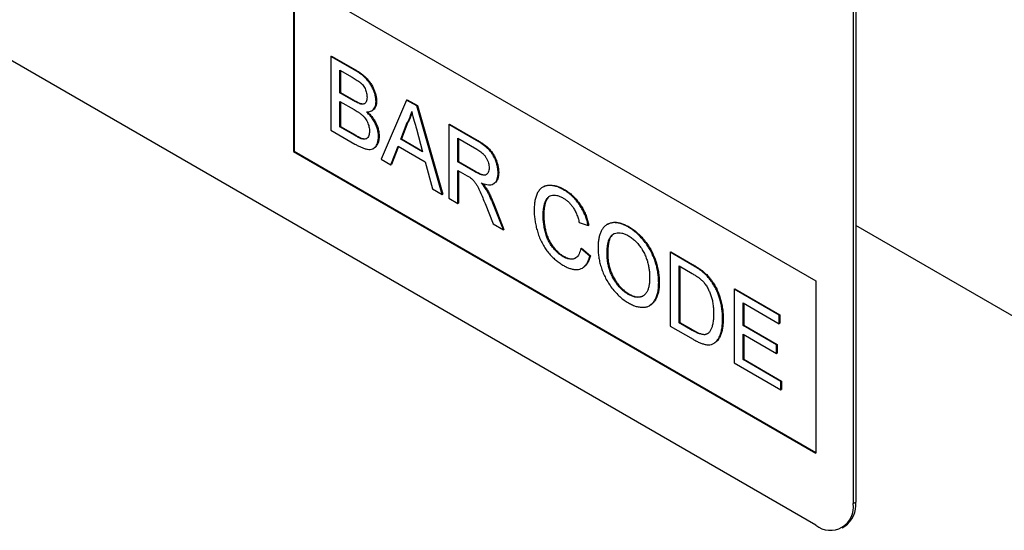
# Model space of a CAD drawing. Units: millimetres. Extents: x 125870 to 139652, y -11960 to 6950.
# Drawn here: x 130320 to 130375, y 4586 to 4615 of the extents above; entities that cross this region are included whole.
import ezdxf

# ---------------------------------------------------------------- set-up
doc = ezdxf.new("R2010")
doc.units = ezdxf.units.MM
doc.header["$LTSCALE"] = 2.5
doc.layers.add('3002555', color=7, linetype='Continuous')

# ---------------------------------------------------------------- blocks, each defined once
blk = doc.blocks.new('1055261-M_003_1055261-M_003_ISO_view')
for p, q in [((-150.703, 164.038), (-215.757, 201.593)), ((-148.582, 198.742), (-148.582, 165.263)), ((-148.44, 198.823), (-148.44, 165.345)), ((-180.402, 195.064), (-150.703, 177.92)), ((-180.402, 195.064), (-180.402, 185.266)), ((-180.366, 195.044), (-180.366, 185.286)), ((-178.265, 190.676), (-178.23, 190.697)), ((-178.265, 190.676), (-178.265, 186.482)), ((-176.905, 189.891), (-178.265, 190.676)), ((-178.23, 190.697), (-176.87, 189.911)), ((-177.753, 189.896), (-177.061, 189.497)), ((-177.753, 188.606), (-177.753, 189.896)), ((-177.717, 189.876), (-177.717, 188.626)), ((-176.905, 189.891), (-176.87, 189.911)), ((-177.753, 188.606), (-177.717, 188.626)), ((-177.004, 188.174), (-177.753, 188.606)), ((-177.717, 188.626), (-176.969, 188.194)), ((-177.753, 188.122), (-176.952, 187.66)), ((-177.753, 186.67), (-177.753, 188.122)), ((-177.717, 188.102), (-177.717, 186.691)), ((-177.004, 188.174), (-176.969, 188.194)), ((-175.704, 188.11), (-175.669, 188.131)), ((-173.967, 188.195), (-175.409, 184.833)), ((-173.967, 188.195), (-173.932, 188.215)), ((-173.389, 187.861), (-173.967, 188.195)), ((-173.932, 188.215), (-173.354, 187.882)), ((-176.568, 187.971), (-176.532, 187.992)), ((-175.95, 187.583), (-175.91, 187.606)), ((-173.389, 187.861), (-173.354, 187.882)), ((-171.947, 182.835), (-173.389, 187.861)), ((-173.354, 187.882), (-171.912, 182.855)), ((-173.891, 186.933), (-174.263, 185.987)), ((-173.926, 186.913), (-173.891, 186.933)), ((-178.265, 186.482), (-176.901, 185.695)), ((-177.753, 186.67), (-177.717, 186.691)), ((-176.893, 186.174), (-177.753, 186.67)), ((-177.717, 186.691), (-176.858, 186.194)), ((-174.298, 185.966), (-173.926, 186.913)), ((-173.411, 186.557), (-173.058, 185.251)), ((-171.559, 186.805), (-171.524, 186.826)), ((-171.559, 186.805), (-171.559, 182.611)), ((-169.984, 185.895), (-171.559, 186.805)), ((-171.524, 186.826), (-169.948, 185.916)), ((-176.893, 186.174), (-176.858, 186.194)), ((-176.583, 186.015), (-176.547, 186.035)), ((-175.564, 186.124), (-175.529, 186.145)), ((-174.298, 185.966), (-174.263, 185.987)), ((-173.058, 185.251), (-174.298, 185.966)), ((-174.263, 185.987), (-173.071, 185.299)), ((-171.047, 186.025), (-169.965, 185.4)), ((-171.047, 184.681), (-171.047, 186.025)), ((-171.012, 186.005), (-171.012, 184.702)), ((-169.984, 185.895), (-169.948, 185.916)), ((-180.366, 185.286), (-180.402, 185.266)), ((-180.402, 185.266), (-150.703, 168.121)), ((-180.366, 185.286), (-150.703, 168.162)), ((-175.859, 185.44), (-175.819, 185.463)), ((-174.866, 184.519), (-174.452, 185.571)), ((-174.43, 185.559), (-174.83, 184.54)), ((-174.452, 185.571), (-172.904, 184.678)), ((-175.409, 184.833), (-174.866, 184.519)), ((-171.047, 184.681), (-171.012, 184.702)), ((-171.012, 184.702), (-170.039, 184.14)), ((-174.866, 184.519), (-174.83, 184.54)), ((-172.904, 184.678), (-172.491, 183.148)), ((-170.074, 184.12), (-171.047, 184.681)), ((-171.047, 184.197), (-170.523, 183.894)), ((-171.047, 182.315), (-171.047, 184.197)), ((-171.012, 184.177), (-171.012, 182.336)), ((-170.074, 184.12), (-170.039, 184.14)), ((-168.766, 184.061), (-168.73, 184.082)), ((-172.491, 183.148), (-171.947, 182.835)), ((-169.447, 183.12), (-169.411, 183.141)), ((-169.032, 183.435), (-168.997, 183.455)), ((-166.184, 183.271), (-166.219, 183.251)), ((-165.043, 183.097), (-165.008, 183.117)), ((-171.947, 182.835), (-171.912, 182.855)), ((-171.559, 182.611), (-171.047, 182.315)), ((-171.047, 182.315), (-171.012, 182.336)), ((-169.508, 182.312), (-169.055, 181.165)), ((-169.064, 182.328), (-169.028, 182.348)), ((-168.468, 180.826), (-169.064, 182.328)), ((-169.028, 182.348), (-168.433, 180.847)), ((-166.204, 181.65), (-166.169, 181.671)), ((-169.055, 181.165), (-168.468, 180.826)), ((-168.468, 180.826), (-168.433, 180.847)), ((-164.155, 181.239), (-163.643, 181.07)), ((-163.643, 181.07), (-163.608, 181.09)), ((-162.539, 181.141), (-162.579, 181.118)), ((-161.359, 180.97), (-161.324, 180.991)), ((-125.813, 168.001), (-148.44, 181.064)), ((-125.813, 168.001), (-148.44, 181.064)), ((-164.062, 179.763), (-164.027, 179.784)), ((-163.55, 179.33), (-164.062, 179.763)), ((-164.027, 179.784), (-163.515, 179.35)), ((-165.081, 179.301), (-165.046, 179.321)), ((-163.55, 179.33), (-163.515, 179.35)), ((-162.572, 179.458), (-162.537, 179.478)), ((-158.987, 179.547), (-158.951, 179.567)), ((-158.987, 179.547), (-158.987, 175.353)), ((-157.745, 178.83), (-158.987, 179.547)), ((-158.951, 179.567), (-157.709, 178.85)), ((-163.977, 178.65), (-163.933, 178.676)), ((-158.474, 178.767), (-157.738, 178.342)), ((-158.474, 175.541), (-158.474, 178.767)), ((-158.439, 178.747), (-158.439, 175.561)), ((-157.745, 178.83), (-157.709, 178.85)), ((-157.103, 178.399), (-157.068, 178.419)), ((-159.639, 177.819), (-159.603, 177.84)), ((-156.575, 177.794), (-156.539, 177.815)), ((-155.355, 177.45), (-155.319, 177.471)), ((-155.355, 177.45), (-155.355, 173.256)), ((-152.793, 175.972), (-155.355, 177.45)), ((-155.319, 177.471), (-152.758, 175.992)), ((-150.703, 177.92), (-150.703, 168.121)), ((-161.364, 177.155), (-161.328, 177.176)), ((-160.153, 176.515), (-160.113, 176.538)), ((-154.842, 176.671), (-152.793, 175.488)), ((-154.842, 175.38), (-154.842, 176.671)), ((-154.807, 176.65), (-154.807, 175.4)), ((-156.006, 175.752), (-155.971, 175.772)), ((-152.793, 175.972), (-152.758, 175.992)), ((-152.793, 175.488), (-152.793, 175.972)), ((-152.758, 175.992), (-152.758, 175.508)), ((-158.987, 175.353), (-157.686, 174.602)), ((-158.474, 175.541), (-158.439, 175.561)), ((-157.726, 175.109), (-158.474, 175.541)), ((-158.439, 175.561), (-157.69, 175.129)), ((-154.842, 175.38), (-154.807, 175.4)), ((-152.933, 174.278), (-154.842, 175.38)), ((-154.807, 175.4), (-152.898, 174.298)), ((-152.793, 175.488), (-152.758, 175.508)), ((-157.726, 175.109), (-157.69, 175.129)), ((-154.842, 174.896), (-152.933, 173.794)), ((-154.842, 173.444), (-154.842, 174.896)), ((-154.807, 174.876), (-154.807, 173.465)), ((-156.504, 174.367), (-156.464, 174.39)), ((-152.933, 174.278), (-152.898, 174.298)), ((-152.933, 173.794), (-152.933, 174.278)), ((-152.898, 174.298), (-152.898, 173.814)), ((-152.933, 173.794), (-152.898, 173.814)), ((-155.355, 173.256), (-152.7, 171.724)), ((-154.842, 173.444), (-154.807, 173.465)), ((-152.7, 172.208), (-154.842, 173.444)), ((-154.807, 173.465), (-152.665, 172.228)), ((-152.7, 172.208), (-152.665, 172.228)), ((-152.7, 171.724), (-152.7, 172.208)), ((-152.665, 172.228), (-152.665, 171.744)), ((-152.7, 171.724), (-152.665, 171.744)), ((-148.582, 165.263), (-148.44, 165.345)), ((-149.203, 163.89), (-149.062, 163.972))]:
    blk.add_line(p, q)
for centre, radius, start, end in [((-149.878, 165.058), 1.312, 231.0055, 9.0053), ((-149.906, 165.181), 1.475, 304.916, 6.3962)]:
    blk.add_arc(centre, radius, start, end)
for points, knots in [([(-175.704, 188.11), (-175.706, 188.174), (-175.712, 188.301), (-175.758, 188.507), (-175.828, 188.715), (-175.918, 188.921), (-176.033, 189.119), (-176.175, 189.311), (-176.342, 189.488), (-176.527, 189.645), (-176.716, 189.777), (-176.842, 189.853), (-176.905, 189.891)], [0, 0, 0, 0, 0.093308, 0.186697, 0.280007, 0.373368, 0.466694, 0.560036, 0.669962, 0.779944, 0.889973, 1, 1, 1, 1]), ([(-176.87, 189.911), (-176.816, 189.88), (-176.709, 189.816), (-176.549, 189.706), (-176.39, 189.581), (-176.236, 189.438), (-176.092, 189.271), (-175.965, 189.088), (-175.861, 188.895), (-175.779, 188.7), (-175.717, 188.504), (-175.675, 188.31), (-175.671, 188.191), (-175.669, 188.131)], [0, 0, 0, 0, 0.093349, 0.18671, 0.280031, 0.37334, 0.466656, 0.559977, 0.647961, 0.736006, 0.823973, 0.91202, 1, 1, 1, 1]), ([(-177.061, 189.497), (-177.022, 189.474), (-176.943, 189.428), (-176.825, 189.355), (-176.708, 189.275), (-176.591, 189.188), (-176.484, 189.086), (-176.394, 188.97), (-176.327, 188.847), (-176.276, 188.72), (-176.24, 188.593), (-176.219, 188.469), (-176.217, 188.392), (-176.216, 188.354)], [0, 0, 0, 0, 0.100045, 0.200083, 0.30012, 0.400142, 0.500019, 0.583317, 0.666628, 0.749941, 0.833291, 0.91664, 1, 1, 1, 1]), ([(-176.568, 187.971), (-176.607, 187.983), (-176.687, 188.007), (-176.834, 188.078), (-176.94, 188.137), (-177.004, 188.174)], [0, 0, 0, 0, 0.27978, 0.559854, 1, 1, 1, 1]), ([(-176.969, 188.194), (-176.928, 188.171), (-176.845, 188.124), (-176.731, 188.066), (-176.626, 188.018), (-176.563, 188), (-176.532, 187.992)], [0, 0, 0, 0, 0.280061, 0.560089, 0.78012, 1, 1, 1, 1]), ([(-176.216, 188.354), (-176.218, 188.307), (-176.221, 188.213), (-176.256, 188.094), (-176.315, 188.012), (-176.392, 187.97), (-176.475, 187.956), (-176.537, 187.966), (-176.568, 187.971)], [0, 0, 0, 0, 0.186773, 0.373324, 0.55981, 0.70648, 0.853248, 1, 1, 1, 1]), ([(-176.249, 187.523), (-176.207, 187.523), (-176.123, 187.524), (-176.007, 187.551), (-175.905, 187.606), (-175.82, 187.691), (-175.755, 187.804), (-175.712, 187.944), (-175.706, 188.055), (-175.704, 188.11)], [0, 0, 0, 0, 0.140044, 0.280068, 0.420073, 0.56009, 0.706694, 0.853397, 1, 1, 1, 1]), ([(-175.669, 188.131), (-175.671, 188.078), (-175.676, 187.972), (-175.715, 187.837), (-175.776, 187.725), (-175.842, 187.647), (-175.895, 187.62), (-175.913, 187.61)], [0, 0, 0, 0, 0.2205376, 0.4412131, 0.6617329, 0.8823792, 1, 1, 1, 1]), ([(-176.952, 187.66), (-176.911, 187.636), (-176.829, 187.587), (-176.705, 187.507), (-176.582, 187.418), (-176.461, 187.316), (-176.353, 187.2), (-176.263, 187.074), (-176.194, 186.945), (-176.139, 186.812), (-176.101, 186.679), (-176.08, 186.549), (-176.077, 186.469), (-176.076, 186.428)], [0, 0, 0, 0, 0.100034, 0.200051, 0.300085, 0.400092, 0.500036, 0.583337, 0.66664, 0.749991, 0.833303, 0.916652, 1, 1, 1, 1]), ([(-176.532, 187.992), (-176.493, 187.985), (-176.414, 187.972), (-176.351, 187.999), (-176.32, 188.012)], [0, 0, 0, 0, 0.501798, 1, 1, 1, 1]), ([(-175.564, 186.124), (-175.567, 186.19), (-175.571, 186.322), (-175.616, 186.535), (-175.691, 186.752), (-175.796, 186.968), (-175.928, 187.175), (-176.082, 187.363), (-176.193, 187.469), (-176.249, 187.523)], [0, 0, 0, 0, 0.140045, 0.280033, 0.419971, 0.559948, 0.70657, 0.85325, 1, 1, 1, 1]), ([(-176.195, 187.525), (-176.148, 187.48), (-176.049, 187.384), (-175.907, 187.213), (-175.776, 187.015), (-175.668, 186.8), (-175.586, 186.576), (-175.537, 186.352), (-175.531, 186.214), (-175.529, 186.145)], [0, 0, 0, 0, 0.125962, 0.2683, 0.410579, 0.552847, 0.701851, 0.850893, 1, 1, 1, 1]), ([(-173.926, 186.913), (-173.896, 186.965), (-173.836, 187.068), (-173.769, 187.231), (-173.715, 187.388), (-173.691, 187.492), (-173.678, 187.544)], [0, 0, 0, 0, 0.27998, 0.560015, 0.779979, 1, 1, 1, 1]), ([(-173.663, 187.488), (-173.673, 187.448), (-173.699, 187.343), (-173.754, 187.201), (-173.82, 187.055), (-173.867, 186.974), (-173.891, 186.933)], [0, 0, 0, 0, 0.190741, 0.505489, 0.752711, 1, 1, 1, 1]), ([(-173.678, 187.544), (-173.628, 187.36), (-173.539, 187.031), (-173.45, 186.701), (-173.411, 186.557)], [0, 0, 0, 0, 0.559998, 1, 1, 1, 1]), ([(-176.076, 186.428), (-176.078, 186.382), (-176.081, 186.29), (-176.112, 186.17), (-176.164, 186.072), (-176.239, 186), (-176.34, 185.968), (-176.458, 185.976), (-176.541, 186.002), (-176.583, 186.015)], [0, 0, 0, 0, 0.14012, 0.280131, 0.420153, 0.560171, 0.706637, 0.853267, 1, 1, 1, 1]), ([(-176.901, 185.695), (-176.842, 185.661), (-176.722, 185.593), (-176.542, 185.508), (-176.364, 185.438), (-176.191, 185.396), (-176.026, 185.385), (-175.88, 185.419), (-175.766, 185.504), (-175.677, 185.621), (-175.611, 185.764), (-175.571, 185.932), (-175.566, 186.06), (-175.564, 186.124)], [0, 0, 0, 0, 0.0933784, 0.1867657, 0.280117, 0.3734627, 0.4667954, 0.5600466, 0.6479929, 0.7359817, 0.8239837, 0.9119925, 1, 1, 1, 1]), ([(-176.583, 186.015), (-176.641, 186.041), (-176.744, 186.088), (-176.848, 186.148), (-176.893, 186.174)], [0, 0, 0, 0, 0.559832, 1, 1, 1, 1]), ([(-176.858, 186.194), (-176.8, 186.161), (-176.696, 186.101), (-176.593, 186.055), (-176.547, 186.035)], [0, 0, 0, 0, 0.560099, 1, 1, 1, 1]), ([(-176.547, 186.035), (-176.508, 186.023), (-176.429, 185.998), (-176.319, 185.986), (-176.259, 186.007), (-176.232, 186.017)], [0, 0, 0, 0, 0.348611, 0.697068, 1, 1, 1, 1]), ([(-175.529, 186.145), (-175.531, 186.077), (-175.536, 185.941), (-175.582, 185.764), (-175.657, 185.619), (-175.735, 185.514), (-175.801, 185.481), (-175.823, 185.47)], [0, 0, 0, 0, 0.222181, 0.444351, 0.666531, 0.888651, 1, 1, 1, 1]), ([(-168.766, 184.061), (-168.768, 184.127), (-168.772, 184.258), (-168.811, 184.47), (-168.874, 184.686), (-168.961, 184.902), (-169.073, 185.111), (-169.207, 185.3), (-169.358, 185.456), (-169.512, 185.585), (-169.668, 185.699), (-169.826, 185.803), (-169.931, 185.865), (-169.984, 185.895)], [0, 0, 0, 0, 0.093362, 0.186767, 0.2801, 0.37344, 0.466696, 0.559911, 0.647843, 0.735863, 0.823895, 0.911943, 1, 1, 1, 1]), ([(-169.948, 185.916), (-169.892, 185.883), (-169.781, 185.818), (-169.614, 185.706), (-169.448, 185.584), (-169.286, 185.443), (-169.133, 185.272), (-169.005, 185.077), (-168.904, 184.873), (-168.826, 184.669), (-168.77, 184.466), (-168.736, 184.267), (-168.732, 184.144), (-168.73, 184.082)], [0, 0, 0, 0, 0.093397, 0.186786, 0.28015, 0.373476, 0.466688, 0.559888, 0.647835, 0.73587, 0.823887, 0.911957, 1, 1, 1, 1]), ([(-169.965, 185.4), (-169.927, 185.378), (-169.851, 185.333), (-169.738, 185.25), (-169.628, 185.153), (-169.524, 185.039), (-169.434, 184.906), (-169.363, 184.763), (-169.312, 184.618), (-169.282, 184.476), (-169.279, 184.388), (-169.278, 184.344)], [0, 0, 0, 0, 0.112074, 0.224178, 0.336219, 0.448179, 0.560071, 0.670027, 0.779978, 0.889955, 1, 1, 1, 1]), ([(-169.278, 184.344), (-169.28, 184.297), (-169.284, 184.201), (-169.324, 184.083), (-169.385, 183.989), (-169.472, 183.929), (-169.581, 183.916), (-169.701, 183.941), (-169.825, 183.989), (-169.95, 184.05), (-170.033, 184.096), (-170.074, 184.12)], [0, 0, 0, 0, 0.111952, 0.223975, 0.335916, 0.447798, 0.55976, 0.669748, 0.779826, 0.889906, 1, 1, 1, 1]), ([(-170.039, 184.14), (-169.997, 184.116), (-169.912, 184.069), (-169.785, 184.008), (-169.66, 183.96), (-169.541, 183.934), (-169.475, 183.95), (-169.444, 183.958)], [0, 0, 0, 0, 0.204093, 0.408162, 0.612222, 0.816082, 1, 1, 1, 1]), ([(-170.523, 183.894), (-170.475, 183.867), (-170.391, 183.818), (-170.307, 183.756), (-170.27, 183.729)], [0, 0, 0, 0, 0.5601101, 1, 1, 1, 1]), ([(-170.27, 183.729), (-170.229, 183.69), (-170.145, 183.61), (-170.034, 183.464), (-169.94, 183.304), (-169.858, 183.139), (-169.758, 182.918), (-169.64, 182.643), (-169.552, 182.422), (-169.508, 182.312)], [0, 0, 0, 0, 0.111959, 0.22398, 0.335897, 0.447903, 0.559922, 0.779956, 1, 1, 1, 1]), ([(-169.729, 183.49), (-169.673, 183.468), (-169.561, 183.426), (-169.397, 183.386), (-169.241, 183.375), (-169.097, 183.396), (-168.976, 183.465), (-168.879, 183.568), (-168.812, 183.707), (-168.772, 183.872), (-168.768, 183.998), (-168.766, 184.061)], [0, 0, 0, 0, 0.112066, 0.224115, 0.336157, 0.448123, 0.560043, 0.670001, 0.779977, 0.889981, 1, 1, 1, 1]), ([(-168.73, 184.082), (-168.732, 184.017), (-168.737, 183.889), (-168.778, 183.721), (-168.849, 183.584), (-168.925, 183.496), (-168.983, 183.468), (-169, 183.461)], [0, 0, 0, 0, 0.227924, 0.455816, 0.683654, 0.911471, 1, 1, 1, 1]), ([(-169.447, 183.12), (-169.471, 183.157), (-169.518, 183.232), (-169.613, 183.355), (-169.685, 183.439), (-169.729, 183.49)], [0, 0, 0, 0, 0.279967, 0.559997, 1, 1, 1, 1]), ([(-169.654, 183.463), (-169.612, 183.414), (-169.525, 183.313), (-169.449, 183.199), (-169.411, 183.141)], [0, 0, 0, 0, 0.492779, 1, 1, 1, 1]), ([(-169.064, 182.328), (-169.094, 182.403), (-169.155, 182.554), (-169.251, 182.762), (-169.348, 182.952), (-169.414, 183.064), (-169.447, 183.12)], [0, 0, 0, 0, 0.279995, 0.560003, 0.779992, 1, 1, 1, 1]), ([(-169.411, 183.141), (-169.37, 183.069), (-169.286, 182.926), (-169.156, 182.661), (-169.077, 182.467), (-169.028, 182.348)], [0, 0, 0, 0, 0.279991, 0.560076, 1, 1, 1, 1]), ([(-165.043, 183.097), (-165.118, 183.137), (-165.267, 183.218), (-165.488, 183.298), (-165.702, 183.343), (-165.905, 183.349), (-166.093, 183.315), (-166.259, 183.236), (-166.403, 183.11), (-166.522, 182.939), (-166.614, 182.727), (-166.675, 182.486), (-166.711, 182.225), (-166.715, 182.037), (-166.717, 181.943)], [0, 0, 0, 0, 0.080011, 0.160006, 0.240009, 0.320012, 0.399996, 0.479968, 0.559961, 0.647948, 0.735946, 0.823952, 0.911967, 1, 1, 1, 1]), ([(-166.181, 183.267), (-166.168, 183.276), (-166.108, 183.318), (-165.98, 183.352), (-165.803, 183.371), (-165.614, 183.355), (-165.416, 183.306), (-165.213, 183.229), (-165.076, 183.155), (-165.008, 183.117)], [0, 0, 0, 0, 0.047712, 0.2064051, 0.3651017, 0.5238123, 0.682547, 0.8412655, 1, 1, 1, 1]), ([(-163.643, 181.07), (-163.665, 181.16), (-163.707, 181.341), (-163.803, 181.617), (-163.924, 181.889), (-164.072, 182.152), (-164.242, 182.397), (-164.429, 182.617), (-164.628, 182.807), (-164.834, 182.97), (-164.974, 183.055), (-165.043, 183.097)], [0, 0, 0, 0, 0.112034, 0.224054, 0.336045, 0.448008, 0.559984, 0.669957, 0.779936, 0.889966, 1, 1, 1, 1]), ([(-165.008, 183.117), (-164.937, 183.074), (-164.795, 182.987), (-164.585, 182.821), (-164.383, 182.627), (-164.195, 182.402), (-164.027, 182.156), (-163.881, 181.895), (-163.764, 181.627), (-163.671, 181.357), (-163.629, 181.179), (-163.608, 181.09)], [0, 0, 0, 0, 0.1120322, 0.2240617, 0.3360373, 0.4480056, 0.559984, 0.6699493, 0.779942, 0.8899643, 1, 1, 1, 1]), ([(-166.204, 181.65), (-166.203, 181.723), (-166.2, 181.869), (-166.174, 182.074), (-166.134, 182.267), (-166.079, 182.449), (-165.995, 182.6), (-165.884, 182.713), (-165.748, 182.78), (-165.596, 182.806), (-165.427, 182.784), (-165.249, 182.725), (-165.128, 182.66), (-165.068, 182.627)], [0, 0, 0, 0, 0.093389, 0.186789, 0.280176, 0.373556, 0.466856, 0.560141, 0.648111, 0.736051, 0.824009, 0.911992, 1, 1, 1, 1]), ([(-165.826, 182.733), (-165.849, 182.718), (-165.91, 182.678), (-165.988, 182.575), (-166.058, 182.429), (-166.106, 182.255), (-166.142, 182.072), (-166.165, 181.877), (-166.168, 181.739), (-166.169, 181.671)], [0, 0, 0, 0, 0.087146, 0.227511, 0.38189, 0.536417, 0.690941, 0.845473, 1, 1, 1, 1]), ([(-165.068, 182.627), (-165.02, 182.598), (-164.924, 182.539), (-164.783, 182.426), (-164.648, 182.29), (-164.524, 182.134), (-164.405, 181.944), (-164.301, 181.722), (-164.215, 181.479), (-164.175, 181.319), (-164.155, 181.239)], [0, 0, 0, 0, 0.112054, 0.224072, 0.336073, 0.448052, 0.560011, 0.706595, 0.853267, 1, 1, 1, 1]), ([(-166.717, 181.943), (-166.715, 181.854), (-166.712, 181.675), (-166.68, 181.394), (-166.63, 181.106), (-166.558, 180.812), (-166.465, 180.516), (-166.344, 180.22), (-166.2, 179.938), (-166.034, 179.68), (-165.853, 179.449), (-165.657, 179.245), (-165.452, 179.069), (-165.244, 178.916), (-165.103, 178.831), (-165.033, 178.789)], [0, 0, 0, 0, 0.080022, 0.160046, 0.240063, 0.320075, 0.400081, 0.480063, 0.560033, 0.633341, 0.706645, 0.779954, 0.853296, 0.926643, 1, 1, 1, 1]), ([(-165.081, 179.301), (-165.137, 179.336), (-165.249, 179.405), (-165.412, 179.545), (-165.569, 179.706), (-165.715, 179.886), (-165.844, 180.085), (-165.951, 180.297), (-166.044, 180.541), (-166.119, 180.811), (-166.169, 181.1), (-166.2, 181.381), (-166.203, 181.561), (-166.204, 181.65)], [0, 0, 0, 0, 0.080006, 0.159986, 0.239954, 0.319955, 0.399902, 0.479863, 0.559841, 0.66983, 0.779879, 0.889941, 1, 1, 1, 1]), ([(-166.169, 181.671), (-166.168, 181.595), (-166.166, 181.443), (-166.145, 181.206), (-166.109, 180.963), (-166.054, 180.714), (-165.975, 180.462), (-165.869, 180.215), (-165.735, 179.983), (-165.578, 179.778), (-165.41, 179.595), (-165.23, 179.437), (-165.107, 179.36), (-165.046, 179.321)], [0, 0, 0, 0, 0.0934, 0.18678, 0.280179, 0.373572, 0.466908, 0.560173, 0.648124, 0.736066, 0.824028, 0.912006, 1, 1, 1, 1]), ([(-161.359, 180.97), (-161.437, 181.013), (-161.592, 181.097), (-161.821, 181.182), (-162.043, 181.23), (-162.253, 181.233), (-162.444, 181.188), (-162.615, 181.105), (-162.757, 180.983), (-162.87, 180.83), (-162.954, 180.652), (-163.017, 180.453), (-163.058, 180.235), (-163.081, 180.004), (-163.083, 179.841), (-163.084, 179.76)], [0, 0, 0, 0, 0.079999, 0.160013, 0.239994, 0.319981, 0.399951, 0.479947, 0.559945, 0.633265, 0.706609, 0.779953, 0.853299, 0.926648, 1, 1, 1, 1]), ([(-162.536, 181.136), (-162.522, 181.146), (-162.46, 181.189), (-162.33, 181.23), (-162.149, 181.256), (-161.953, 181.242), (-161.748, 181.189), (-161.537, 181.107), (-161.395, 181.03), (-161.324, 180.991)], [0, 0, 0, 0, 0.0475122, 0.2062785, 0.3650053, 0.5237326, 0.6824614, 0.8412431, 1, 1, 1, 1]), ([(-159.639, 177.819), (-159.64, 177.908), (-159.644, 178.086), (-159.676, 178.366), (-159.73, 178.654), (-159.809, 178.948), (-159.914, 179.243), (-160.046, 179.536), (-160.209, 179.827), (-160.403, 180.111), (-160.624, 180.379), (-160.861, 180.613), (-161.108, 180.816), (-161.276, 180.919), (-161.359, 180.97)], [0, 0, 0, 0, 0.080034, 0.160061, 0.240068, 0.320079, 0.400087, 0.480082, 0.560058, 0.648027, 0.736024, 0.824004, 0.911996, 1, 1, 1, 1]), ([(-161.324, 180.991), (-161.248, 180.944), (-161.096, 180.851), (-160.87, 180.672), (-160.652, 180.466), (-160.447, 180.23), (-160.256, 179.974), (-160.086, 179.699), (-159.936, 179.401), (-159.812, 179.086), (-159.715, 178.762), (-159.648, 178.443), (-159.61, 178.134), (-159.605, 177.938), (-159.603, 177.84)], [0, 0, 0, 0, 0.080012, 0.160016, 0.240018, 0.320012, 0.400001, 0.479998, 0.559986, 0.64796, 0.735952, 0.823954, 0.911973, 1, 1, 1, 1]), ([(-162.572, 179.458), (-162.571, 179.524), (-162.569, 179.658), (-162.555, 179.851), (-162.528, 180.036), (-162.486, 180.208), (-162.424, 180.361), (-162.34, 180.491), (-162.223, 180.585), (-162.08, 180.641), (-161.916, 180.665), (-161.737, 180.645), (-161.549, 180.587), (-161.421, 180.519), (-161.356, 180.485)], [0, 0, 0, 0, 0.080036, 0.160064, 0.240098, 0.320123, 0.400139, 0.480147, 0.5601, 0.64808, 0.736069, 0.824027, 0.912028, 1, 1, 1, 1]), ([(-162.186, 180.592), (-162.207, 180.581), (-162.27, 180.548), (-162.352, 180.445), (-162.429, 180.293), (-162.483, 180.11), (-162.515, 179.909), (-162.534, 179.698), (-162.536, 179.551), (-162.537, 179.478)], [0, 0, 0, 0, 0.0715559, 0.2143205, 0.3714138, 0.5285327, 0.6856791, 0.8428372, 1, 1, 1, 1]), ([(-161.356, 180.485), (-161.291, 180.444), (-161.159, 180.361), (-160.966, 180.194), (-160.784, 179.996), (-160.62, 179.773), (-160.477, 179.531), (-160.364, 179.283), (-160.279, 179.037), (-160.218, 178.798), (-160.177, 178.564), (-160.155, 178.337), (-160.152, 178.192), (-160.151, 178.119)], [0, 0, 0, 0, 0.093322, 0.186649, 0.279946, 0.373253, 0.466558, 0.559872, 0.647871, 0.735881, 0.823919, 0.911963, 1, 1, 1, 1]), ([(-164.062, 179.763), (-164.075, 179.708), (-164.1, 179.597), (-164.16, 179.451), (-164.238, 179.324), (-164.339, 179.227), (-164.462, 179.168), (-164.602, 179.144), (-164.755, 179.162), (-164.917, 179.213), (-165.026, 179.272), (-165.081, 179.301)], [0, 0, 0, 0, 0.112059, 0.224106, 0.336086, 0.448073, 0.56004, 0.670015, 0.780009, 0.88999, 1, 1, 1, 1]), ([(-163.084, 179.76), (-163.082, 179.672), (-163.078, 179.497), (-163.04, 179.22), (-162.98, 178.935), (-162.896, 178.647), (-162.79, 178.357), (-162.656, 178.071), (-162.493, 177.786), (-162.301, 177.509), (-162.083, 177.249), (-161.851, 177.018), (-161.608, 176.822), (-161.444, 176.721), (-161.362, 176.67)], [0, 0, 0, 0, 0.080009, 0.160025, 0.240038, 0.32005, 0.400056, 0.480044, 0.560044, 0.648032, 0.736012, 0.824004, 0.911996, 1, 1, 1, 1]), ([(-165.046, 179.321), (-164.99, 179.292), (-164.878, 179.232), (-164.714, 179.181), (-164.559, 179.166), (-164.433, 179.185), (-164.367, 179.223), (-164.341, 179.238)], [0, 0, 0, 0, 0.214674, 0.42928, 0.643911, 0.858518, 1, 1, 1, 1]), ([(-165.033, 178.789), (-164.968, 178.754), (-164.839, 178.684), (-164.646, 178.61), (-164.459, 178.564), (-164.282, 178.556), (-164.118, 178.583), (-163.963, 178.65), (-163.822, 178.762), (-163.704, 178.921), (-163.612, 179.111), (-163.571, 179.257), (-163.55, 179.33)], [0, 0, 0, 0, 0.0933556, 0.1867091, 0.2800403, 0.3733732, 0.4667025, 0.5600371, 0.6699833, 0.7799646, 0.889987, 1, 1, 1, 1]), ([(-163.515, 179.35), (-163.536, 179.276), (-163.578, 179.127), (-163.673, 178.936), (-163.789, 178.776), (-163.89, 178.708), (-163.938, 178.675)], [0, 0, 0, 0, 0.2554564, 0.510932, 0.7663149, 1, 1, 1, 1]), ([(-161.364, 177.155), (-161.428, 177.195), (-161.557, 177.275), (-161.746, 177.436), (-161.925, 177.627), (-162.087, 177.843), (-162.229, 178.077), (-162.347, 178.318), (-162.437, 178.558), (-162.503, 178.793), (-162.543, 179.022), (-162.569, 179.245), (-162.571, 179.387), (-162.572, 179.458)], [0, 0, 0, 0, 0.093326, 0.186651, 0.279953, 0.373254, 0.466579, 0.559902, 0.647897, 0.735902, 0.823927, 0.911968, 1, 1, 1, 1]), ([(-162.537, 179.478), (-162.536, 179.403), (-162.533, 179.253), (-162.504, 179.015), (-162.458, 178.771), (-162.383, 178.521), (-162.283, 178.272), (-162.158, 178.034), (-162.016, 177.812), (-161.859, 177.613), (-161.689, 177.437), (-161.511, 177.288), (-161.389, 177.213), (-161.328, 177.176)], [0, 0, 0, 0, 0.093359, 0.186729, 0.280075, 0.373411, 0.466719, 0.560039, 0.648033, 0.736018, 0.823996, 0.912001, 1, 1, 1, 1]), ([(-157.103, 178.399), (-157.162, 178.446), (-157.28, 178.54), (-157.495, 178.682), (-157.65, 178.774), (-157.745, 178.83)], [0, 0, 0, 0, 0.279913, 0.559954, 1, 1, 1, 1]), ([(-157.709, 178.85), (-157.649, 178.815), (-157.529, 178.745), (-157.361, 178.637), (-157.207, 178.532), (-157.114, 178.457), (-157.068, 178.419)], [0, 0, 0, 0, 0.280026, 0.560039, 0.780048, 1, 1, 1, 1]), ([(-160.151, 178.119), (-160.152, 178.044), (-160.154, 177.892), (-160.18, 177.68), (-160.224, 177.481), (-160.295, 177.308), (-160.392, 177.164), (-160.517, 177.062), (-160.66, 176.998), (-160.819, 176.976), (-160.994, 176.997), (-161.177, 177.054), (-161.301, 177.122), (-161.364, 177.155)], [0, 0, 0, 0, 0.0933705, 0.186736, 0.2800994, 0.373444, 0.4667315, 0.5600399, 0.6480529, 0.7360454, 0.823998, 0.9119915, 1, 1, 1, 1]), ([(-157.738, 178.342), (-157.681, 178.309), (-157.568, 178.242), (-157.41, 178.137), (-157.265, 178.03), (-157.18, 177.95), (-157.138, 177.909)], [0, 0, 0, 0, 0.280094, 0.560116, 0.780117, 1, 1, 1, 1]), ([(-156.575, 177.794), (-156.618, 177.859), (-156.706, 177.989), (-156.843, 178.152), (-156.976, 178.288), (-157.061, 178.362), (-157.103, 178.399)], [0, 0, 0, 0, 0.279938, 0.55999, 0.779938, 1, 1, 1, 1]), ([(-157.068, 178.419), (-157.014, 178.372), (-156.907, 178.277), (-156.764, 178.123), (-156.642, 177.968), (-156.573, 177.866), (-156.539, 177.815)], [0, 0, 0, 0, 0.279976, 0.559995, 0.77996, 1, 1, 1, 1]), ([(-161.362, 176.67), (-161.286, 176.629), (-161.134, 176.547), (-160.909, 176.467), (-160.692, 176.423), (-160.485, 176.414), (-160.293, 176.447), (-160.123, 176.523), (-159.974, 176.649), (-159.849, 176.819), (-159.751, 177.03), (-159.685, 177.27), (-159.645, 177.534), (-159.641, 177.724), (-159.639, 177.819)], [0, 0, 0, 0, 0.08001, 0.160016, 0.240011, 0.32002, 0.399999, 0.47998, 0.559972, 0.647954, 0.735954, 0.82396, 0.911976, 1, 1, 1, 1]), ([(-159.603, 177.84), (-159.605, 177.753), (-159.609, 177.58), (-159.641, 177.338), (-159.696, 177.114), (-159.776, 176.913), (-159.881, 176.741), (-159.994, 176.613), (-160.082, 176.563), (-160.116, 176.543)], [0, 0, 0, 0, 0.150723, 0.301437, 0.45213, 0.60281, 0.753483, 0.904136, 1, 1, 1, 1]), ([(-157.138, 177.909), (-157.087, 177.851), (-156.984, 177.734), (-156.857, 177.526), (-156.751, 177.31), (-156.662, 177.09), (-156.594, 176.847), (-156.548, 176.589), (-156.522, 176.317), (-156.52, 176.144), (-156.519, 176.057)], [0, 0, 0, 0, 0.111865, 0.223818, 0.335806, 0.447815, 0.559803, 0.706497, 0.853236, 1, 1, 1, 1]), ([(-156.006, 175.752), (-156.008, 175.841), (-156.011, 176.02), (-156.039, 176.3), (-156.086, 176.587), (-156.153, 176.86), (-156.235, 177.115), (-156.329, 177.347), (-156.442, 177.576), (-156.53, 177.721), (-156.575, 177.794)], [0, 0, 0, 0, 0.14003, 0.280041, 0.420039, 0.560009, 0.670012, 0.780012, 0.890022, 1, 1, 1, 1]), ([(-156.539, 177.815), (-156.483, 177.722), (-156.372, 177.536), (-156.238, 177.241), (-156.135, 176.944), (-156.058, 176.644), (-156.006, 176.347), (-155.976, 176.053), (-155.973, 175.866), (-155.971, 175.772)], [0, 0, 0, 0, 0.139934, 0.279883, 0.41986, 0.559861, 0.706557, 0.85327, 1, 1, 1, 1]), ([(-161.328, 177.176), (-161.262, 177.14), (-161.13, 177.069), (-160.936, 177.011), (-160.754, 176.998), (-160.606, 177.023), (-160.529, 177.068), (-160.499, 177.086)], [0, 0, 0, 0, 0.215036, 0.430043, 0.644924, 0.859843, 1, 1, 1, 1]), ([(-157.686, 174.602), (-157.619, 174.564), (-157.486, 174.49), (-157.288, 174.4), (-157.092, 174.33), (-156.901, 174.289), (-156.721, 174.285), (-156.56, 174.33), (-156.421, 174.416), (-156.293, 174.544), (-156.186, 174.724), (-156.101, 174.947), (-156.043, 175.196), (-156.011, 175.465), (-156.008, 175.656), (-156.006, 175.752)], [0, 0, 0, 0, 0.070022, 0.140042, 0.210051, 0.280065, 0.350045, 0.419989, 0.48997, 0.559964, 0.647929, 0.735946, 0.823946, 0.911977, 1, 1, 1, 1]), ([(-156.519, 176.057), (-156.52, 175.968), (-156.523, 175.791), (-156.55, 175.538), (-156.598, 175.322), (-156.666, 175.145), (-156.75, 175.004), (-156.828, 174.941), (-156.868, 174.91)], [0, 0, 0, 0, 0.186705, 0.37343, 0.560055, 0.706731, 0.853425, 1, 1, 1, 1]), ([(-155.971, 175.772), (-155.972, 175.685), (-155.975, 175.511), (-156.001, 175.265), (-156.047, 175.033), (-156.118, 174.824), (-156.209, 174.635), (-156.326, 174.485), (-156.424, 174.42), (-156.47, 174.39)], [0, 0, 0, 0, 0.145125, 0.290263, 0.43536, 0.580469, 0.725538, 0.870583, 1, 1, 1, 1]), ([(-156.868, 174.91), (-156.911, 174.891), (-156.997, 174.853), (-157.155, 174.862), (-157.332, 174.91), (-157.523, 174.996), (-157.658, 175.071), (-157.726, 175.109)], [0, 0, 0, 0, 0.186427, 0.373039, 0.559729, 0.77984, 1, 1, 1, 1]), ([(-157.69, 175.129), (-157.633, 175.097), (-157.519, 175.033), (-157.347, 174.952), (-157.19, 174.897), (-157.052, 174.878), (-156.941, 174.881), (-156.881, 174.909), (-156.855, 174.922)], [0, 0, 0, 0, 0.192965, 0.385917, 0.578803, 0.730355, 0.881933, 1, 1, 1, 1])]:
    blk.add_open_spline(points, degree=3, knots=knots)

msp = doc.modelspace()

# ---------------------------------------------------------------- block references
at = {"layer": '3002555'}
msp.add_blockref('1055261-M_003_1055261-M_003_ISO_view', (130515.477, 4422.571), dxfattribs=at)

doc.saveas('drawing.dxf')
